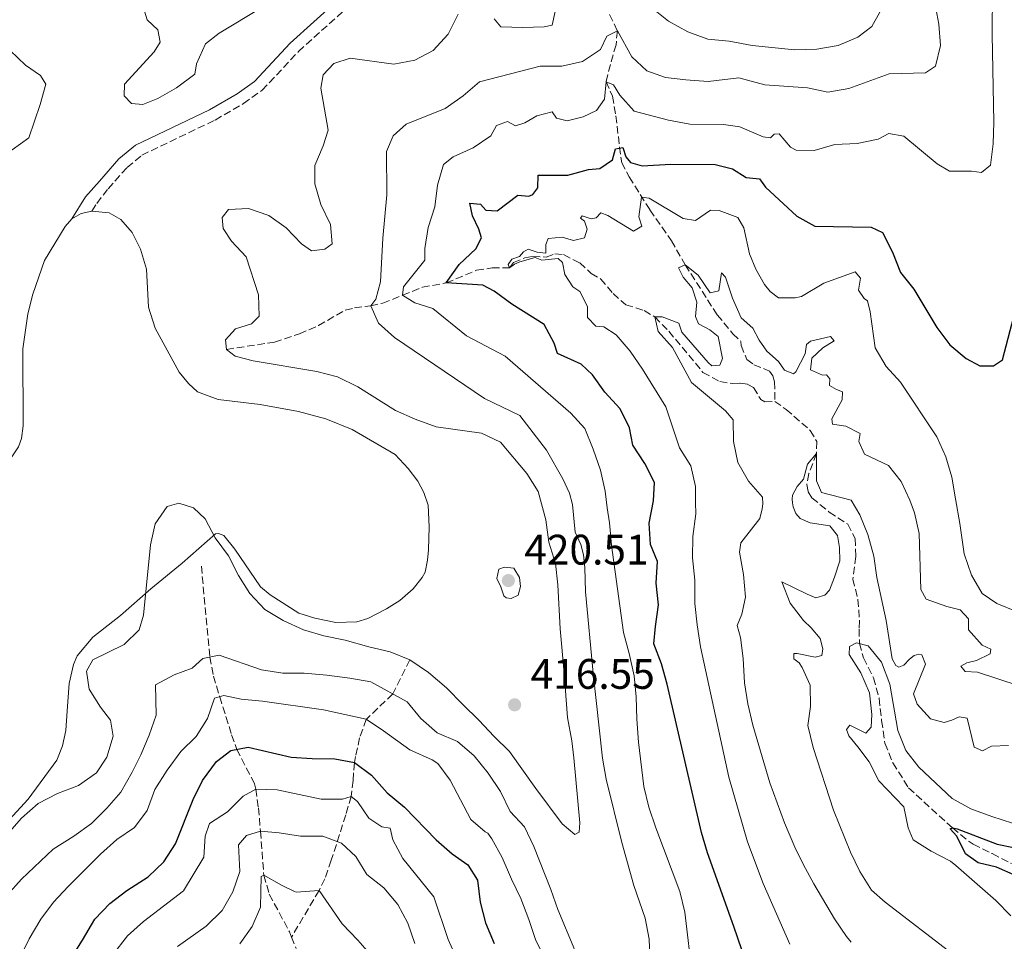
# Model space of a CAD drawing. Units: metres. Extents: x 632767 to 636260, y 4653344 to 4655722.
# Drawn here: x 634083 to 634314, y 4655022 to 4655238 of the extents above; entities that cross this region are included whole.
import ezdxf

# ---------------------------------------------------------------- set-up
doc = ezdxf.new("R2010")
doc.units = ezdxf.units.M
doc.header["$MEASUREMENT"] = 0
doc.linetypes.add('DGN Style 3', pattern=[2.435890702152634, 1.739921930109024, -0.6959687720436097])
for name, color, linetype, lineweight in [('Barranco lineal', 142, 'DGN Style 3', 13), ('Camino', 7, 'DGN Style 3', 0), ('Cota de punto acotado terreno', 7, 'Continuous', 0), ('Curva de nivel directora', 30, 'Continuous', 30), ('Curva de nivel intermedia', 30, 'Continuous', 0), ('Línea de cambio de uso (parcela vista)', 92, 'Continuous', 0), ('Margen derecho', 7, 'Continuous', 0), ('Punto acotado terreno (símbolo)', 7, 'Continuous', 0)]:
    doc.layers.add(name, color=color, linetype=linetype, lineweight=lineweight)
doc.styles.add('Style-Arial', font='arial.ttf')

# ---------------------------------------------------------------- blocks, each defined once
blk = doc.blocks.new('5PATER')
at = {"layer": 'Punto acotado terreno (símbolo)', "linetype": 'Continuous', "lineweight": 0}
h = blk.add_hatch(color=51, dxfattribs=at)
edge = h.paths.add_edge_path()
edge.add_ellipse((0, 0), major_axis=(-0.1095731443231308, -0.1110710700762829), ratio=0.9994222409660317, start_angle=0, end_angle=360)

msp = doc.modelspace()

# ---------------------------------------------------------------- linework, layer by layer
at = {"layer": 'Barranco lineal', "color": 142, "linetype": 'DGN Style 3', "lineweight": 13}
for points in [[(634221.3200000003, 4655239.220000001, 411.0200000000041), (634223.1399999997, 4655235.350000001, 410), (634222.8099999997, 4655232.119999999, 408.8600000000006), (634221.4900000002, 4655227.51, 406.5399999999936), (634220.4699999997, 4655223.41, 405), (634221.9800000006, 4655220.039999999, 404.1300000000047), (634222.75, 4655215.439999999, 402.2599999999948), (634224.1399999997, 4655204.430000001, 398.7899999999936), (634225.9199999999, 4655201.09, 397.5399999999936), (634230.7699999996, 4655193.359999999, 393.5500000000029), (634235.8399999999, 4655186.130000001, 391.1900000000023), (634239.0599999997, 4655180.460000001, 390), (634246.5800000001, 4655168.730000001, 388.820000000007), (634250.25, 4655164.310000001, 388.1600000000035), (634252.1299999999, 4655162.5, 387.9900000000052), (634252.1600000003, 4655161.539999999, 387.9199999999983), (634253.54, 4655158.289999999, 387.6100000000006), (634255.1799999997, 4655157.050000001, 387.5800000000018), (634258.8600000005, 4655155.550000001, 387.1999999999971), (634259.6399999997, 4655154.430000001, 387.0200000000041), (634260.04, 4655153.050000001, 386.8800000000047), (634260.0499999998, 4655148.439999999, 386.0899999999965)], [(634131.4299999997, 4655160.65, 415), (634142.6799999997, 4655162.350000001, 413.5099999999948), (634148.5099999999, 4655164.289999999, 412.679999999993), (634153.0199999996, 4655166.210000001, 412.2299999999959), (634159.2400000002, 4655169.880000001, 411.9499999999971), (634161.4299999997, 4655170.369999999, 411.7100000000065), (634165.2400000002, 4655170.859999999, 410), (634168.0700000003, 4655171.480000001, 408.2700000000041), (634172.7300000006, 4655173.34, 405), (634177.3700000001, 4655175.230000001, 402.7100000000065), (634182.9900000002, 4655176.220000001, 400), (634190.0999999996, 4655179.199999999, 397.9199999999983), (634193.7300000006, 4655179.74, 396.1600000000035), (634197.8099999997, 4655179.800000001, 395), (634198.7599999999, 4655181, 394.7200000000012), (634201.4400000004, 4655182.15, 394.4799999999959), (634203.2599999999, 4655182.42, 394.3800000000047), (634206.4000000004, 4655182.300000001, 393.8899999999995), (634208.4199999999, 4655183.050000001, 393.679999999993), (634210.5, 4655182.880000001, 393.5500000000029), (634214.29, 4655180.92, 392.6499999999942), (634216.9600000001, 4655178.470000001, 392.0200000000041), (634219.2000000002, 4655177.189999999, 391.75), (634222.1299999999, 4655173.74, 391.2299999999959), (634225.1100000005, 4655171.109999999, 390.8099999999977), (634229.4299999997, 4655169.76, 390.5299999999988), (634231.9100000003, 4655168.25, 390), (634235.2199999997, 4655164.890000001, 389.6900000000023), (634243.2199999997, 4655155.230000001, 388.8600000000006), (634247.1699999999, 4655153.109999999, 388.3399999999965), (634250.1399999997, 4655152.630000001, 387.7100000000065), (634251.9299999997, 4655152.720000001, 387.4700000000012), (634253.75, 4655152.439999999, 387.3699999999953), (634255.0800000001, 4655151.67, 387.1300000000047), (634256.7999999998, 4655148.859999999, 386.429999999993), (634257.7300000006, 4655148.350000001, 386.0899999999965), (634260.0499999998, 4655148.439999999, 386.0899999999965)], [(634260.0499999998, 4655148.439999999, 386.0899999999965), (634262.7400000002, 4655146.57, 386.0200000000041), (634268.4000000004, 4655141.640000001, 385.5299999999988), (634269.9100000003, 4655139.07, 385.3600000000006), (634269.8600000005, 4655136.180000001, 385), (634268.0499999998, 4655131.51, 384.8300000000018), (634267.5899999999, 4655128.980000001, 384.6199999999953), (634267.9299999997, 4655127.25, 384.5500000000029), (634268.79, 4655125.789999999, 383.6999999999971), (634272.8499999996, 4655122.480000001, 383.0599999999977), (634277.2400000002, 4655119.619999999, 382.5500000000029), (634278.9100000003, 4655116.310000001, 382.4199999999983), (634279.1200000001, 4655112.039999999, 382.4199999999983), (634278.4000000004, 4655106.76, 382.4199999999983), (634279.5599999997, 4655101.980000001, 382.0399999999936), (634279.9699999997, 4655097, 381.9199999999983), (634279.8899999997, 4655095.029999999, 381.7899999999936), (634279.9199999999, 4655091.66, 380), (634280.8799999999, 4655088.26, 378.4600000000065), (634283.2199999997, 4655083.609999999, 377.6999999999971), (634284.5599999997, 4655078.789999999, 377.570000000007), (634285.1299999999, 4655073.560000001, 377.570000000007), (634285.9199999999, 4655068.27, 377.570000000007), (634287.7699999996, 4655063.630000001, 377.4499999999971), (634291.4699999997, 4655057.789999999, 376.5500000000029), (634298.6399999997, 4655051.189999999, 375.3699999999953), (634301.79, 4655048.390000001, 375), (634305.6600000003, 4655045.180000001, 374.8399999999965), (634306.5999999996, 4655044.57, 374.7400000000052), (634311.0800000001, 4655042.34, 373.0800000000018), (634315.5999999996, 4655040.029999999, 372.1900000000023)], [(634125.5099999999, 4655109.779999999, 414.1399999999995), (634127.5099999999, 4655088.470000001, 410), (634128.3499999996, 4655084.01, 407.9900000000052), (634129.8099999997, 4655079.140000001, 405), (634132.6200000001, 4655070.230000001, 401.5200000000041), (634133.8200000003, 4655066.800000001, 400), (634137.9900000002, 4655058.76, 395.6600000000035), (634138.3200000003, 4655057.49, 395), (634138.9100000003, 4655053.08, 392.75), (634139.3799999999, 4655047.65, 390), (634140.1600000003, 4655037.26, 385), (634141.4400000004, 4655032.83, 383.3699999999953), (634146.1699999999, 4655024.039999999, 381.1399999999995), (634146.6799999997, 4655022.77, 380.7700000000041)], [(634174.4100000003, 4655087.800000001, 415), (634170.4100000003, 4655079.83, 410), (634164.2199999997, 4655073.850000001, 405), (634162.6500000004, 4655069.529999999, 402.8000000000029), (634161.6699999999, 4655065.119999999, 400.75), (634161.4299999997, 4655063.699999999, 400), (634161.1200000001, 4655059.52, 397.2899999999936), (634160.6299999999, 4655055.789999999, 395), (634159.4100000003, 4655051.439999999, 392.8699999999953), (634156, 4655040.779999999, 388.0200000000041), (634154.4699999997, 4655036.41, 386.1000000000058), (634153.1200000001, 4655033.699999999, 385), (634146.6799999997, 4655022.77, 380.7700000000041)], [(634146.6799999997, 4655022.77, 380.7700000000041), (634147.7599999999, 4655020.07, 380)]]:
    msp.add_polyline3d(points, dxfattribs=at)
at = {"layer": 'Camino', "color": 7, "linetype": 'DGN Style 3', "lineweight": 0}
msp.add_polyline3d([(634099.7899999986, 4655193.070000002, 417.6000000000058), (634100.9699999989, 4655194.88, 417.320000000007), (634103.6199999999, 4655198.32, 416.5399999999937), (634108.1000000013, 4655203.330000004, 416.5200000000042), (634111.539999999, 4655206.199999999, 416.6300000000047), (634128.7299999997, 4655214.449999999, 416.5899999999966), (634135.3799999994, 4655218.31, 416.5899999999966), (634139.7800000005, 4655221.440000003, 416.5899999999966), (634148.300000001, 4655230.52, 416.4900000000052), (634159.2100000009, 4655240.370000003, 416.5899999999966), (634164.1299999983, 4655244.140000002, 416.7700000000041), (634172.4400000009, 4655249.510000003, 417.0800000000019), (634188.4299999992, 4655261.280000003, 417.3600000000007), (634201.0399999978, 4655269.36, 417.6300000000047), (634205.1900000009, 4655272.49, 417.6799999999931), (634215.9600000001, 4655280.230000001, 417.9799999999959), (634220.1799999999, 4655282.620000003, 418.020000000004)], dxfattribs=at)
at = {"layer": 'Curva de nivel directora', "color": 30, "linetype": 'Continuous', "lineweight": 30, "flags": 128}
for points, elevation in [([(634214.61, 4655157.210000001), (634209.0499999988, 4655159.66), (634208.329999999, 4655162.09), (634205.989999999, 4655166.510000001), (634198.3400000001, 4655171.220000001), (634194.2499999997, 4655174.340000001), (634191.5499999997, 4655175.7), (634182.989999999, 4655176.220000001), (634186.0399999998, 4655180.57), (634189.9299999991, 4655184.210000002), (634191.23, 4655186.850000001), (634190.650000001, 4655188.82), (634189.1199999999, 4655191.940000001), (634188.5099999997, 4655194.949999999), (634190.9900000007, 4655194.710000004), (634192.2999999983, 4655193.34), (634194.9400000003, 4655193.130000002), (634199.8099999985, 4655196.789999999), (634202.3299999998, 4655196.600000001), (634203.3099999988, 4655197.020000001), (634204.4399999998, 4655198.550000003), (634204.5400000004, 4655201.550000002), (634211.5399999988, 4655201.490000002), (634216.369999999, 4655202.880000002), (634218.9999999999, 4655203.11), (634221.9500000002, 4655205.11), (634222.6699999999, 4655207.720000001), (634224.4400000002, 4655207.990000002), (634225.1100000008, 4655205.820000002), (634226.1799999992, 4655204.480000001), (634228.9500000008, 4655203.680000001), (634235.6999999988, 4655204.12), (634246.079999999, 4655204.010000001), (634250.1600000004, 4655203), (634253.3300000001, 4655200.970000001), (634256.5199999996, 4655200.62), (634257.9199999988, 4655198.74), (634265.23, 4655191.86), (634269.4900000002, 4655189.550000002), (634282.7099999991, 4655189.280000002), (634285.3199999998, 4655188.04), (634287.6899999991, 4655183.42), (634289.5399999998, 4655178.65), (634292.6699999992, 4655174.75), (634298.0599999982, 4655165.770000001), (634301.1600000006, 4655161.730000001), (634304.9499999993, 4655158.470000001), (634308.1799999991, 4655156.800000002), (634311.42, 4655156.820000002), (634313.53, 4655158.210000002), (634316.1299999995, 4655168.350000001)], 400), ([(634257.0899999995, 4655005.890000001), (634250.4499999988, 4655025.279999999), (634244.3199999998, 4655042.500000001), (634242.8699999994, 4655047.289999999), (634234.8399999982, 4655082.119999999), (634233.5199999996, 4655086.9), (634231.7200000002, 4655091.580000001), (634232.089999999, 4655095.670000002), (634232.8199999998, 4655100.710000002), (634232.239999999, 4655105.820000002), (634232.5099999993, 4655110.850000001), (634230.9400000002, 4655114.850000001), (634230.5899999992, 4655119.840000001), (634231.6100000007, 4655125.12), (634231.8699999999, 4655129.380000004), (634229.6100000001, 4655133.84), (634226.729999999, 4655138.140000002), (634226.0099999993, 4655142.210000004), (634223.7499999995, 4655146.670000002), (634220.209999999, 4655150.580000001), (634217.2799999987, 4655154.650000001), (634214.61, 4655157.210000001)], 400), ([(634094.9299999994, 4655017.810000001), (634097.6399999984, 4655022.010000001), (634100.5099999984, 4655026.970000001), (634104.0399999999, 4655030.630000002), (634107.9899999995, 4655033.689999999), (634113.0099999999, 4655036.939999999), (634116.7400000002, 4655040.4), (634119.4400000003, 4655044.610000002), (634123.5699999987, 4655055.050000002), (634125.7599999993, 4655059.54), (634129.0999999986, 4655063.99), (634132.4400000002, 4655066.510000002), (634136.459999999, 4655067.36), (634146.5599999998, 4655064.960000004), (634151.5499999986, 4655064.640000001), (634156.8300000004, 4655064.570000002), (634161.4299999982, 4655063.699999999), (634165.4699999995, 4655060.750000001), (634169.0799999993, 4655056.650000002), (634173.1999999987, 4655053.230000002), (634180.6199999994, 4655045.59), (634184.3700000001, 4655042.289999999), (634188.0599999982, 4655039.7), (634190.3400000003, 4655036.100000001), (634190.9399999992, 4655030.99), (634192.209999999, 4655026.140000002), (634194.2299999995, 4655021.289999999)], 400), ([(634316.6799999995, 4655037.17), (634312.1199999996, 4655039.210000001), (634307.7999999991, 4655040.200000001), (634304.8499999986, 4655042.300000002), (634302.7699999999, 4655046.430000001), (634301.2000000008, 4655048.200000001), (634301.7899999986, 4655048.390000001), (634302.8300000002, 4655048.130000002), (634312.2499999994, 4655044.58), (634316.0599999981, 4655043.779999999)], 375)]:
    msp.add_lwpolyline(points, dxfattribs=dict(at, elevation=elevation))
at = {"layer": 'Curva de nivel intermedia', "color": 30, "linetype": 'Continuous', "lineweight": 0, "flags": 128}
for points, elevation in [([(634027.6000000013, 4655246.15), (634033.4500000007, 4655237.699999999), (634040.4700000014, 4655229.81), (634043.86, 4655228.640000001), (634050.5400000009, 4655232.619999999), (634053.7500000006, 4655232.59), (634056.0400000017, 4655230.859999999), (634058.5300000017, 4655226.77), (634062.1300000004, 4655223.060000001), (634066.1900000017, 4655220.12), (634069.2800000006, 4655216.179999999), (634074.9000000021, 4655207.529999999), (634077.8300000002, 4655206.670000001), (634081.1300000015, 4655207.46), (634085.0000000007, 4655210.300000001), (634087.6900000018, 4655218.060000001), (634088.9800000016, 4655222.890000002), (634087.740000001, 4655224.890000001), (634084.2100000017, 4655227.289999999), (634080.6199999996, 4655230.769999998), (634077.3899999999, 4655234.99), (634077.4500000002, 4655237.739999999), (634079.2400000006, 4655240.949999999)], 415), ([(634311.1500000019, 4655244.729999999), (634311.0500000013, 4655234.539999999), (634311.4900000016, 4655213.959999999), (634311.2800000014, 4655208.880000001), (634310.6800000002, 4655203.880000001), (634308.5900000003, 4655202.130000001), (634306.2200000011, 4655202.459999999), (634301.030000001, 4655202.490000002), (634298.1800000012, 4655204.199999998), (634290.32, 4655210.640000001), (634286.8100000008, 4655211.26), (634284.3099999997, 4655209.980000001), (634279.41, 4655208.98), (634274.1999999998, 4655208.710000001), (634269.2800000003, 4655207.300000001), (634265.0900000016, 4655207.359999999), (634263.7600000015, 4655208.079999999), (634261.0900000005, 4655211.179999999), (634259.8900000001, 4655211.149999999), (634259.0300000019, 4655210.24), (634257.3300000009, 4655210.509999999), (634251.8700000005, 4655212.84), (634248.0400000014, 4655213.369999999), (634240.1, 4655213.499999999), (634235.1600000003, 4655214.440000001), (634227.1100000013, 4655216.57), (634223.7100000017, 4655220.249999999), (634222.2200000007, 4655222.699999999), (634220.4700000006, 4655223.41), (634220.1200000019, 4655219.330000001), (634218.2000000018, 4655216.689999999), (634215.0999999995, 4655215.17), (634211.36, 4655214.279999999), (634208.880000001, 4655214.890000001), (634207.8600000018, 4655216.38), (634204.2200000008, 4655215.460000002), (634201.3900000011, 4655213.81)], 405.0000000000001), ([(634111.4500000018, 4655242.239999999), (634112.7900000007, 4655237.970000001), (634115.3200000009, 4655235.58), (634115.8200000017, 4655232.750000001), (634114.4700000016, 4655230.439999999), (634107.4400000018, 4655222.890000002), (634107.3800000015, 4655220.150000001), (634109.1100000015, 4655218.350000001), (634111.7900000016, 4655218.099999999), (634115.3099999997, 4655219.500000001), (634119.6500000004, 4655221.98), (634123.9599999998, 4655225.210000002), (634124.4000000001, 4655227.67), (634126.5000000013, 4655232.33), (634129.6600000019, 4655234.800000001), (634139.7000000001, 4655240.849999999)], 415), ([(634297.6600000003, 4655241.92), (634298.5499999998, 4655236.96), (634298.9600000011, 4655231.899999999), (634297.7600000009, 4655227.050000001)], 410.0000000000001), ([(634208.5599999992, 4655239.939999999), (634207.8100000005, 4655236.680000001), (634205.9700000009, 4655236.3), (634200.9700000008, 4655236.140000001), (634195.820000001, 4655236.32), (634194.2000000004, 4655238.199999998)], 415), ([(634284.7099999996, 4655239.76), (634282.8800000013, 4655236.409999999), (634279.5799999998, 4655233.92), (634274.9800000021, 4655231.959999999), (634269.9599999997, 4655231.09), (634264.7899999997, 4655230.940000001), (634254.7300000014, 4655231.899999999), (634249.3899999993, 4655232.939999999), (634244.3500000011, 4655233.439999999), (634239.6700000007, 4655235.180000001), (634235.130000001, 4655237.65), (634231.2100000005, 4655240.76)], 415), ([(634185.8000000007, 4655239.250000001), (634183.4200000003, 4655234.609999998), (634179.9100000008, 4655230.75)], 415), ([(634297.7600000009, 4655227.050000001), (634295.4500000018, 4655225.5), (634286.8900000012, 4655225.31), (634277.4699999999, 4655221.84), (634272.5400000013, 4655221), (634267.7200000001, 4655222.029999998), (634257.7100000009, 4655222.730000001), (634251.6600000003, 4655224.34), (634244.4100000015, 4655223.52), (634239.2300000006, 4655223.850000001), (634234.4400000004, 4655224.409999999), (634230.0500000005, 4655226.019999999), (634226.500000001, 4655229.239999999), (634223.1399999993, 4655235.350000001), (634220.6800000007, 4655234.149999999), (634219.1600000008, 4655230.96), (634214.980000001, 4655228.220000001), (634210.0800000014, 4655227.100000001), (634205.0099999999, 4655227.09), (634190.7600000005, 4655223.390000001), (634186.9500000017, 4655220.16), (634182.7000000004, 4655217.16), (634173.600000001, 4655213.479999999), (634170.5299999999, 4655210.77), (634168.9200000005, 4655207.09), (634169.03, 4655196.9), (634168.0600000002, 4655186.71), (634167.5300000003, 4655176.509999999), (634166.4700000008, 4655172.41), (634165.2400000015, 4655170.859999998), (634167.0600000009, 4655166.830000001), (634170.8099999992, 4655163.399999999), (634191.9200000005, 4655149.140000001), (634200.2700000012, 4655145.149999999), (634206.4800000006, 4655137), (634210.3300000017, 4655130.240000002), (634211.8700000017, 4655126.92), (634212.5800000003, 4655124.279999999), (634213.2300000008, 4655117.739999999), (634214.5300000017, 4655114.850000001), (634215.1799999998, 4655112.429999999), (634215.5100000007, 4655109.489999999), (634215.6900000017, 4655103.79), (634217.4300000007, 4655084.679999999), (634219.6300000001, 4655064.71), (634220.5399999998, 4655059.800000002), (634224.1800000009, 4655044.98), (634226.9800000016, 4655034.850000001), (634229.6600000015, 4655027.179999999), (634230.6200000005, 4655022.279999999), (634231.0000000005, 4655012.789999999)], 410.0000000000001), ([(634179.9100000008, 4655230.75), (634175.5900000003, 4655228.499999999), (634170.6700000007, 4655227.59), (634160.4100000013, 4655228.970000001), (634156.5600000002, 4655227.699999999), (634154.060000001, 4655225.06), (634153.5400000003, 4655221.930000001), (634155.2700000004, 4655212.06), (634154.1200000015, 4655208.419999998), (634152.1400000011, 4655203.81), (634152.1299999999, 4655199.489999999), (634153.5800000007, 4655194.599999999), (634155.8300000012, 4655189.949999999), (634156.1700000011, 4655185.380000001), (634154.5100000004, 4655184.12), (634151.3400000008, 4655183.8), (634148.9699999993, 4655185.369999999), (634145.4100000008, 4655189.149999999), (634141.3400000007, 4655192.05), (634136.5799999997, 4655193.7), (634131.8400000011, 4655193.439999999), (634130.4300000007, 4655191.569999999), (634130.5899999995, 4655189.029999998), (634132.570000002, 4655186), (634135.9900000019, 4655182.32), (634138.910000001, 4655173.469999999), (634139.0899999999, 4655168.470000002), (634137.2500000002, 4655166.640000001), (634133.550000001, 4655165.460000001), (634131.2100000008, 4655162.880000001), (634131.4299999998, 4655160.65), (634133.4300000004, 4655159.079999999), (634137.6400000014, 4655157.98), (634152.5999999993, 4655155.42), (634157.4600000008, 4655154.220000001), (634162.1900000004, 4655151.869999998), (634171.0799999997, 4655146.289999999), (634175.6700000007, 4655144.3), (634180.6200000017, 4655142.499999999), (634191.2099999997, 4655141.019999999), (634195.7300000016, 4655138.849999999), (634201.8499999992, 4655131.52), (634204.5400000004, 4655127.289999999), (634206.350000001, 4655120.679999999), (634207.0400000016, 4655115.380000002), (634208.6300000009, 4655110.41), (634209.1600000005, 4655105.439999999), (634209.6900000002, 4655095.059999999), (634210.6700000014, 4655084.67), (634211.3900000012, 4655074.279999998), (634212.4500000007, 4655068.840000001), (634212.8799999999, 4655064.810000001), (634214.3500000006, 4655049.54), (634214.1900000019, 4655047.4), (634213.1400000014, 4655046.849999999), (634210.1999999998, 4655049.359999998), (634203.9900000005, 4655057.59), (634197.7800000012, 4655066.279999998), (634194.2300000017, 4655069.789999999), (634190.650000001, 4655073.680000001), (634186.8300000011, 4655077.31), (634183.0100000012, 4655081.239999999), (634178.8, 4655084.88), (634174.4100000003, 4655087.800000002), (634169.79, 4655089.699999999), (634164.8000000011, 4655090.859999999), (634159.2199999999, 4655092.41), (634154.24, 4655093.409999999), (634149.4600000011, 4655094.88), (634144.7200000002, 4655097.050000001), (634140.4300000009, 4655099.63), (634136.8700000005, 4655103.340000001), (634134.2100000004, 4655107.569999999), (634131.8500000001, 4655112.21), (634128.760000001, 4655116.470000001), (634126.3800000006, 4655120.869999998), (634123.7000000007, 4655123.499999999), (634120.2200000006, 4655124.539999999), (634117.450000001, 4655123.819999999), (634114.6500000004, 4655119.680000001), (634113.5799999997, 4655114.8), (634111.91, 4655098.329999999), (634110.8799999997, 4655094.849999999), (634107.4100000006, 4655091.409999999), (634100.0099999999, 4655087.83), (634098.5500000003, 4655085.189999999), (634099.1500000015, 4655080.96), (634101.8800000009, 4655076.689999999), (634104.2000000009, 4655073.640000001), (634104.8400000001, 4655069.869999998), (634103.3, 4655064.970000002), (634100.9199999997, 4655061.27), (634096.6600000015, 4655058.33), (634091.7599999999, 4655056.429999999), (634087.2000000001, 4655054.109999998), (634083.320000002, 4655050.63), (634079.9400000002, 4655046.849999999)], 415), ([(634201.3900000011, 4655213.81), (634199.2200000007, 4655213.079999999), (634197.3400000009, 4655214.140000001), (634194.7500000002, 4655213.13), (634193.4400000004, 4655210.779999998), (634189.2600000007, 4655207.890000001), (634184.6200000005, 4655205.84), (634182.3000000003, 4655204), (634180.9300000002, 4655199.189999999), (634180.2700000008, 4655194.08), (634178.770000001, 4655189.24), (634177.9300000005, 4655184.31), (634177.9599999996, 4655181.59), (634172.9400000017, 4655175.329999999), (634172.7300000016, 4655173.34), (634175.6100000005, 4655171.550000002), (634179.8500000006, 4655170.230000001), (634187.7300000018, 4655163.84), (634196.8200000002, 4655159.019999999), (634212.1900000013, 4655145.689999999), (634215.5000000016, 4655142.08), (634217.4300000007, 4655137.259999999), (634219.1600000008, 4655132.279999999), (634220.2699999993, 4655127.399999999), (634220.7499999999, 4655123.439999999), (634221.2599999995, 4655119.970000001), (634221.7800000003, 4655114.730000001), (634224.5600000009, 4655094.239999998), (634225.9300000012, 4655089.259999999), (634227.0399999997, 4655084.09), (634227.5400000004, 4655079.119999997), (634227.7200000014, 4655073.92), (634228.1200000015, 4655068.500000001), (634229.350000001, 4655058.099999998), (634230.5500000013, 4655053.25), (634232.1900000018, 4655048.390000001), (634237.8200000002, 4655033.48), (634238.98, 4655028.609999999), (634240.7999999995, 4655013.249999999)], 405.0000000000001), ([(634263.5700000015, 4655021.099999999), (634257.3200000019, 4655035.34), (634253.6800000009, 4655045.09), (634249.2599999997, 4655060.279999999), (634242.600000001, 4655090.84), (634241.8299999998, 4655096.020000001), (634241.3300000015, 4655100.989999999), (634241.3200000003, 4655106.49), (634240.7999999995, 4655111.729999999), (634240.850000001, 4655116.73), (634241.5400000016, 4655122.050000001), (634241.4800000011, 4655124.749999999), (634241.4500000001, 4655128.470000001), (634240.3600000015, 4655133.350000001), (634237.6800000013, 4655137.55), (634234.4900000019, 4655147.179999999), (634229.0600000003, 4655156.01), (634226.13, 4655160.25), (634222.88, 4655164.039999999), (634219.9299999997, 4655165.960000001), (634218.0900000001, 4655166.08), (634216.1600000011, 4655168.140000001), (634216.1100000021, 4655170.669999998), (634214.3500000006, 4655174.23), (634212.6699999997, 4655175.310000001), (634210.8000000011, 4655178.189999999), (634210.2200000001, 4655181.02), (634209.2200000009, 4655181.930000001), (634205.3800000009, 4655181.539999999), (634203.880000001, 4655182.180000001), (634200.250000001, 4655181.149999999), (634199.0300000008, 4655180.619999999), (634197.8100000003, 4655179.8), (634197.5399999998, 4655180.529999998), (634198.4000000004, 4655181.789999999), (634200.2000000018, 4655182.439999999), (634201.1299999995, 4655183.55), (634202.1900000012, 4655184.189999999), (634204.3400000016, 4655183.449999999), (634206.3799999999, 4655183.21), (634206.350000001, 4655185.220000001), (634206.9000000008, 4655186.640000002), (634210.1399999995, 4655186.980000001), (634212.8200000017, 4655186.189999999), (634215.3899999999, 4655186.84), (634216.0300000014, 4655188.859999998), (634215.4000000011, 4655190.759999998), (634214.4700000013, 4655191.42), (634214.8700000015, 4655191.960000001), (634216.9500000001, 4655191.3), (634218.1900000006, 4655191.5), (634219.2300000022, 4655192.699999998), (634220.8700000006, 4655192.039999999), (634226.91, 4655188.349999999), (634228.8500000002, 4655189.569999999), (634228.1600000019, 4655191.720000001), (634228.7899999998, 4655196.330000001), (634230.5900000016, 4655196.109999999), (634238.5500000009, 4655191.319999999), (634241.4800000011, 4655190.890000001), (634244.9500000002, 4655193.269999999), (634247.010000001, 4655193.199999999), (634251.3800000009, 4655191.55), (634252.8300000015, 4655189.140000001), (634254.1500000004, 4655183.050000002)], 395.0000000000001), ([(634254.1500000004, 4655183.050000002), (634255.6200000009, 4655179.439999999), (634257.6200000015, 4655175.900000001), (634258.9600000003, 4655174.24), (634260.9299999995, 4655172.759999999), (634264.8400000011, 4655172.74), (634266.3400000009, 4655173.029999999), (634271.5600000002, 4655176.189999999), (634278.9200000005, 4655178.840000001), (634280.1800000012, 4655177.329999999), (634279.7100000017, 4655174.56), (634281.0799999997, 4655172.56), (634281.7900000005, 4655172.01), (634282.4800000011, 4655169.48), (634283.6600000013, 4655160.970000001), (634286.1800000004, 4655156.649999999), (634289.550000001, 4655152.92), (634298.0899999995, 4655140.119999998), (634300.1700000004, 4655135.42), (634301.600000001, 4655130.63), (634302.4600000014, 4655125.59), (634303.5000000009, 4655119.829999999), (634304.5400000003, 4655112.699999999), (634306.2300000022, 4655107.649999999), (634308.7600000001, 4655103.350000001), (634312.1799999999, 4655101.029999999), (634316.8200000003, 4655099.179999999)], 395.0000000000001), ([(634231.9100000003, 4655168.25), (634233.6200000001, 4655168.319999999), (634237.5700000019, 4655166.779999999), (634238.2400000002, 4655164.699999998), (634244.4100000015, 4655157.56), (634245.3000000011, 4655156.759999999), (634247.200000001, 4655156.92), (634247.8200000002, 4655158.539999999), (634246.7899999998, 4655163.699999999), (634244.7900000016, 4655165.25), (634242.1500000019, 4655166.660000001), (634241.4800000011, 4655168.359999999), (634241.8099999998, 4655171.75), (634240.6900000023, 4655175.119999999), (634238.5800000001, 4655177.619999997), (634237.4700000013, 4655179.739999999), (634239.0600000005, 4655180.460000001), (634242.0800000003, 4655178.02), (634244.9099999999, 4655173.95), (634246.9400000018, 4655174.42), (634247.5800000011, 4655178.57), (634248.530000001, 4655177.619999997), (634250.1400000004, 4655172.680000001), (634252.1600000008, 4655168.08), (634254.9400000015, 4655165.619999999), (634256.41, 4655162.81), (634258.2300000016, 4655160.25), (634260.9200000007, 4655157.77), (634262.320000002, 4655155.76), (634264.4500000001, 4655154.880000002), (634265.04, 4655155.390000001), (634267.2100000004, 4655159.630000001), (634267.5099999999, 4655161.819999999), (634268.4400000019, 4655162.57), (634273.1600000004, 4655163.63), (634274.0000000009, 4655162.630000001), (634271.3700000001, 4655160.99), (634268.7999999997, 4655158.569999999), (634268.4300000007, 4655155.84), (634271.2300000016, 4655154.630000001), (634272.1800000014, 4655154.699999998), (634273.0000000017, 4655153.769999999), (634272.9200000013, 4655152.189999998), (634274.5400000019, 4655151.220000001), (634275.9600000011, 4655150.720000001), (634275.8700000017, 4655148.829999999), (634273.4199999997, 4655144.329999999), (634273.5800000007, 4655143.09), (634276.7100000001, 4655142.609999998), (634280.1200000008, 4655140.930000001), (634279.79, 4655139.029999999), (634281.130000001, 4655136.079999999), (634286.7700000005, 4655133.390000001), (634289.7200000009, 4655129.630000001), (634291.7900000007, 4655125.279999998), (634292.8700000002, 4655122.310000001), (634293.9400000009, 4655117.429999999), (634294.3800000013, 4655104.34), (634295.6200000017, 4655102.039999999), (634300.4600000009, 4655100.329999999), (634303.6000000014, 4655099.539999999), (634305.5000000013, 4655097.449999998), (634305.4900000001, 4655094.889999999), (634308.7600000001, 4655091.289999999), (634310.7899999997, 4655090.300000001), (634310.5900000008, 4655089.189999999), (634307.380000001, 4655087.689999999), (634305.1500000004, 4655087.100000001), (634303.7100000009, 4655086.319999999), (634304.7600000014, 4655085.079999999), (634307.6400000004, 4655084.939999999), (634317.3800000013, 4655081.720000001)], 390), ([(634277.9700000006, 4655021.539999999), (634276.8700000008, 4655022.92), (634274.0700000002, 4655027.060000001), (634269.2100000009, 4655035.3), (634266.8100000003, 4655039.689999999), (634264.7600000006, 4655043.88), (634262.3300000011, 4655049.54), (634258.9200000003, 4655058.939999999), (634254.9300000003, 4655072.48), (634253.7400000012, 4655077.509999999), (634252.9299999998, 4655082.449999998), (634252.6500000004, 4655088.09), (634252.0300000013, 4655093.05), (634251.2500000012, 4655095.869999998), (634252.370000001, 4655098.49), (634253.2200000006, 4655102.539999999), (634252.7100000008, 4655107.849999999), (634251.800000001, 4655113.079999999), (634252.0700000015, 4655115.24), (634256.5300000008, 4655121.000000001), (634257.1200000008, 4655123.220000001), (634257.2500000005, 4655124.4), (634257.2000000012, 4655125.949999999), (634253.890000001, 4655129.7), (634251.400000001, 4655134.09), (634250.3700000006, 4655139.029999999), (634250.29, 4655144.119999999), (634248.5100000009, 4655146.249999999), (634240.5, 4655152.850000001), (634236.0300000019, 4655161.06), (634232.6700000003, 4655164.819999999), (634231.9100000003, 4655168.25)], 390), ([(634264.1399999993, 4655125.520000001), (634264.2100000008, 4655126.470000001), (634265.3600000018, 4655128.509999999), (634266.8400000016, 4655130.17), (634267.7800000004, 4655133.699999998), (634269.8600000013, 4655136.189999999), (634269.8500000001, 4655129.779999998), (634271.0300000003, 4655127.099999998), (634277.9800000017, 4655125.24), (634280.0100000014, 4655121.83), (634281.8700000009, 4655117.199999998), (634283.3200000017, 4655112.109999999), (634284.0500000003, 4655107.130000001), (634286.2100000017, 4655097.029999998), (634287.610000001, 4655088.05), (634288.4600000002, 4655086.480000001), (634289.1799999999, 4655086.08), (634290.3600000001, 4655086.599999999), (634291.6699999999, 4655087.980000001), (634292.7800000008, 4655088.829999999), (634293.9000000008, 4655089.149999999), (634294.5500000011, 4655088.949999998), (634295.4600000009, 4655086.789999999), (634292.64, 4655079.859999999), (634293.4900000016, 4655077.439999999), (634296.6200000009, 4655073.960000001), (634299.8300000007, 4655073.109999999), (634301.600000001, 4655073.630000001), (634303.2999999997, 4655074.41), (634305.2000000018, 4655074.149999999), (634306.8899999993, 4655067.339999998), (634308.8499999996, 4655066.480000001), (634310.9500000007, 4655067.59), (634314.9400000004, 4655067.720000001)], 385), ([(634301.8300000011, 4655018.800000002), (634285.9400000012, 4655030.960000001), (634282.7500000016, 4655033.789999999), (634280.0100000014, 4655038.189999999), (634277.860000001, 4655042.7), (634273.8500000011, 4655052.56), (634269.0600000012, 4655067.249999999), (634267.8200000006, 4655072.37), (634268.4800000022, 4655076.890000001), (634268.3700000005, 4655081.880000001), (634266.530000001, 4655085.990000002), (634265.8100000012, 4655087.100000001), (634264.5700000006, 4655088.079999999), (634264.5700000006, 4655089.33), (634265.3600000018, 4655089.33), (634269.5500000007, 4655088.470000001), (634271.1199999999, 4655088.859999998), (634271.3800000013, 4655090.369999999), (634270.7300000008, 4655092.849999999), (634268.5800000007, 4655095.339999998), (634266.8100000003, 4655097.050000001), (634263.6800000012, 4655101.109999999), (634261.6900000017, 4655106.119999999), (634267.6700000009, 4655103.199999999), (634269.7000000004, 4655102.350000001), (634271.8000000014, 4655103.000000001), (634272.9100000003, 4655104.17), (634274.0900000003, 4655107.179999998), (634275.3399999997, 4655111.039999999), (634275.2800000017, 4655114.179999999), (634274.7600000009, 4655117), (634273.0000000017, 4655119.230000001), (634268.3500000003, 4655119.960000001), (634266.0599999992, 4655120.939999998), (634265.0199999999, 4655122.119999998), (634264.3600000006, 4655123.689999999), (634264.230000001, 4655124.669999998), (634264.1399999993, 4655125.520000001)], 385), ([(634198.1900000002, 4655102.23), (634197.0200000012, 4655102.350000001), (634196.4700000014, 4655102.849999999), (634195.8000000009, 4655104.9), (634194.870000001, 4655106.91), (634195.3300000015, 4655109.050000002), (634196.6200000012, 4655109.59), (634198.8000000004, 4655109.310000001), (634200.1500000005, 4655107.09), (634200.4099999998, 4655104.999999999), (634199.870000001, 4655102.989999999), (634198.1900000002, 4655102.23)], 420), ([(634315.4400000012, 4655027.76), (634311.9499999997, 4655031.350000001), (634302.5799999998, 4655039.56), (634301.3200000015, 4655040.61), (634296.7400000016, 4655042.91), (634292.5400000017, 4655045.609999998), (634291.3800000016, 4655048.42), (634290.3900000014, 4655053.33), (634284.5199999998, 4655059.42), (634282.1799999995, 4655063.880000001), (634279.5599999998, 4655067.42), (634277.4100000019, 4655069.970000002), (634276.8799999999, 4655071.480000001), (634277.6700000011, 4655072.460000001), (634281.4700000009, 4655070.619999999), (634282.6500000011, 4655071.989999999), (634282.85, 4655075.000000001), (634282.3300000014, 4655080.039999999), (634280.2400000015, 4655084.76), (634277.5000000012, 4655089.08), (634277.6300000009, 4655090.92), (634279.2699999993, 4655091.829999999), (634281.9500000014, 4655091.109999999), (634285.1299999999, 4655087.24), (634287.07, 4655082.079999999), (634288.9299999997, 4655071.199999998), (634290.8200000006, 4655066.55), (634293.8899999995, 4655062.600000001), (634301.7000000015, 4655055.3), (634306.1100000015, 4655052.859999998), (634310.9999999999, 4655051.029999998), (634315.8600000013, 4655049.499999999)], 380.0000000000001), ([(634213.1500000004, 4655019.7), (634209.1300000015, 4655029.249999999), (634207.4800000018, 4655033.970000001), (634203.5200000012, 4655044.019999999), (634201.3700000009, 4655048.619999998), (634197.9500000011, 4655052.269999999), (634195.6900000013, 4655056.9), (634192.7800000011, 4655061.25), (634189.5500000013, 4655065.3), (634185.6399999997, 4655068.680000001), (634180.8200000006, 4655070.680000001), (634177.0000000007, 4655074.06), (634173.8400000002, 4655077.939999999), (634165.2900000006, 4655082.649999999), (634160.3600000021, 4655083.539999999), (634154.9800000021, 4655084.220000001), (634149.6599999999, 4655084.699999999), (634144.5900000005, 4655084.649999999), (634139.6500000008, 4655085.460000001), (634129.6600000019, 4655088.880000001), (634125.8500000008, 4655088.15), (634123.3899999999, 4655085.84), (634119.160000001, 4655084.279999998)], 410.0000000000001), ([(634119.160000001, 4655084.279999998), (634114.7300000008, 4655081.939999999), (634114.8700000016, 4655074.8), (634113.2500000012, 4655070.15), (634111.2999999998, 4655065.529999998), (634109.3000000016, 4655061.470000001), (634106.6300000005, 4655056.769999999), (634103.3499999993, 4655053), (634099.7100000004, 4655049.449999998), (634095.5599999997, 4655046.46), (634090.7500000017, 4655043.359999999), (634083.2800000019, 4655036.34), (634079.9400000002, 4655032.619999999)], 410.0000000000001), ([(634208.6799999999, 4655012.659999999), (634203.9600000015, 4655021.949999998), (634202.35, 4655026.890000001), (634200.4900000002, 4655031.859999999), (634198.2999999998, 4655036.380000001), (634196.1300000016, 4655041.439999999), (634193.6700000007, 4655045.789999999), (634192.7000000007, 4655047.17), (634192.1100000006, 4655047.460000001), (634188.750000001, 4655050.390000002), (634183.9100000019, 4655059.59), (634181.0100000006, 4655063.469999999), (634179.6600000006, 4655064.350000001), (634174.4600000017, 4655066.719999999), (634168.25, 4655071.189999999), (634164.2200000001, 4655073.859999998), (634154.2000000018, 4655076.050000001), (634139.8699999999, 4655078.140000001), (634134.8899999999, 4655078.59), (634130.8200000019, 4655079.41), (634128.5800000001, 4655078.800000001), (634126.9400000017, 4655074.08), (634124.2700000006, 4655069.849999999), (634120.6800000009, 4655066.319999999), (634117.4700000011, 4655061.909999999), (634114.5699999998, 4655057.369999999), (634112.8300000009, 4655052.45), (634109.8400000002, 4655048.439999999), (634105.6600000004, 4655045.659999999), (634101.8200000004, 4655042.220000001), (634094.29, 4655034.650000001), (634090.8400000012, 4655030.960000001), (634087.8300000004, 4655026.970000001), (634085.1200000015, 4655022.359999999), (634080.2599999999, 4655012.489999999)], 405.0000000000001), ([(634104.63, 4655018.529999998), (634108.2100000008, 4655023.07), (634111.9200000013, 4655026.42), (634121.3100000012, 4655033.63), (634126.060000001, 4655041.48), (634126.4400000009, 4655046.48), (634127.4300000012, 4655049.449999998), (634131.610000001, 4655052.189999999), (634135.29, 4655055.800000001), (634138.3200000009, 4655057.49), (634143.3300000001, 4655057.329999999), (634153.6200000007, 4655055.13), (634158.6200000008, 4655055.119999998), (634160.6300000002, 4655055.789999999), (634162.1400000014, 4655054.58), (634164.8400000014, 4655050.699999999), (634167.860000001, 4655048.609999999), (634169.8300000003, 4655048.319999999), (634170.4600000005, 4655045.599999999), (634172.7800000008, 4655041.17), (634180.0800000008, 4655032.21), (634183.4100000013, 4655022.239999999), (634187.1399999994, 4655013.980000001)], 395.0000000000001), ([(634119.8800000007, 4655020.560000001), (634126.6199999999, 4655025.33), (634130.4300000007, 4655029.029999999), (634132.9299999997, 4655033.390000001), (634134.5500000002, 4655038.119999998), (634134.2300000006, 4655044.449999998), (634136.0700000002, 4655046.59), (634139.3800000004, 4655047.650000001), (634143.73, 4655047.239999999), (634148.7600000014, 4655046.42), (634154.0000000007, 4655046.48), (634158.3600000015, 4655044.81), (634161.7200000011, 4655041.679999999), (634164.3400000007, 4655037.420000001), (634168.3200000015, 4655034.329999999), (634171.6000000006, 4655030.440000001), (634174.0000000012, 4655026.05), (634175.5999999993, 4655021.300000001)], 390), ([(634134.5500000002, 4655021.15), (634137.4300000013, 4655025.23), (634139.3500000013, 4655029.760000001), (634139.5800000015, 4655037.009999999), (634140.1600000005, 4655037.26), (634144.3200000002, 4655034.929999998), (634147.3800000001, 4655033.429999999), (634147.74, 4655033.33), (634153.1200000001, 4655033.699999999), (634158.5600000005, 4655025.889999999), (634162.2500000007, 4655022.060000001), (634165.5200000008, 4655018.279999998)], 385)]:
    msp.add_lwpolyline(points, dxfattribs=dict(at, elevation=elevation))
at = {"layer": 'Línea de cambio de uso (parcela vista)', "color": 92, "linetype": 'Continuous', "lineweight": 0, "extrusion": (-0.0696868221703114, 0.1222375407192681, 0.9900513776843649), "elevation": 525264.3986015386, "flags": 128}
msp.add_lwpolyline([(-2856415.466995424, -3692948.814300046), (-2856417.930326501, -3692948.814300046), (-2856420.378312505, -3692948.032529924)], dxfattribs=at)
at = {"layer": 'Línea de cambio de uso (parcela vista)', "color": 92, "linetype": 'Continuous', "lineweight": 0}
for points in [[(634009.4199999999, 4655097.41, 416.7899999999936), (634012.1600000003, 4655098.67, 416.7899999999936), (634016.8700000001, 4655101.300000001, 416.7899999999936), (634030.5300000003, 4655108.539999999, 417.0500000000029), (634038.8899999997, 4655111.640000001, 417.0500000000029), (634047.6500000004, 4655115.980000001, 416.1600000000035), (634058.8300000001, 4655122.430000001, 415.8999999999942), (634071.8600000005, 4655129.699999999, 416.1399999999995), (634077.4600000001, 4655132.51, 416), (634080.7100000001, 4655134.949999999, 416.070000000007), (634082.6100000005, 4655137.789999999, 416.25), (634083.3099999997, 4655139.74, 416.320000000007), (634083.7100000001, 4655142.74, 416.3500000000058), (634083.6200000001, 4655160.789999999, 417.179999999993), (634084.7999999998, 4655169.02, 417.6300000000047), (634085.9400000004, 4655173.630000001, 417.6300000000047), (634088.7300000006, 4655181.52, 417.7400000000052), (634093.5499999998, 4655189.49, 417.4900000000052), (634095.1399999997, 4655191.310000001, 417.4900000000052)], [(634099.79, 4655193.07, 417.6000000000058), (634103.8600000005, 4655192.680000001, 417.6699999999983), (634106.5899999999, 4655191.09, 417.7700000000041), (634109.2599999999, 4655188.039999999, 417.8699999999953), (634111.2400000002, 4655184.189999999, 418.0500000000029), (634112.6500000004, 4655179.49, 417.9100000000035), (634113.0700000003, 4655170.52, 417.9100000000035), (634114.6699999999, 4655165.600000001, 417.8699999999953), (634120.2999999998, 4655155.289999999, 417.6999999999971), (634122.4800000006, 4655152.680000001, 417.6300000000047), (634124.6299999999, 4655150.720000001, 417.2899999999936), (634129.4699999997, 4655148.890000001, 416.9700000000012), (634139.29, 4655147.689999999, 416.7299999999959), (634148.3099999997, 4655146.07, 416.7700000000041), (634154.7100000001, 4655144.359999999, 416.7299999999959), (634160.9299999997, 4655141.850000001, 416.7299999999959), (634170.9500000002, 4655135.980000001, 416.8000000000029), (634174.0199999996, 4655132.680000001, 416.9700000000012), (634176.3099999997, 4655129.699999999, 417.2899999999936), (634177.6900000004, 4655127.09, 417.4199999999983), (634178.7199999997, 4655124.109999999, 417.429999999993), (634179, 4655119.039999999, 417.429999999993), (634178.8200000003, 4655113.609999999, 417.5599999999977), (634178.5700000003, 4655111.189999999, 417.5599999999977), (634178.0499999998, 4655108.369999999, 417.5599999999977), (634177.3399999999, 4655107.130000001, 417.5599999999977), (634175.25, 4655104.439999999, 417.429999999993), (634172.1200000001, 4655101.74, 416.9199999999983), (634168.9800000006, 4655099.77, 416.7899999999936), (634164.5999999996, 4655097.529999999, 416.4100000000035), (634161.9900000002, 4655096.74, 416.4100000000035), (634157.0800000001, 4655096.600000001, 416.2799999999988), (634152.0999999996, 4655097.560000001, 416.2799999999988), (634148.3700000001, 4655098.800000001, 416.4100000000035), (634141.6799999997, 4655103.029999999, 416.5399999999936), (634139.3799999999, 4655104.92, 416.0299999999988), (634133.4000000004, 4655113.74, 415.6399999999995), (634130.7699999996, 4655117, 415.3899999999995), (634129.5300000003, 4655117.460000001, 415.3899999999995), (634128.8099999997, 4655117.390000001, 415.3899999999995), (634120.9699999997, 4655110.5, 414.3699999999953), (634113.6600000003, 4655104.460000001, 414.4900000000052), (634106.54, 4655098.220000001, 415.7700000000041), (634100.0800000001, 4655093.16, 416.1600000000035), (634096.3600000005, 4655088.76, 416.1600000000035), (634095.5199999996, 4655086.730000001, 416.1600000000035), (634094.4800000006, 4655082.279999999, 416.5399999999936), (634094.04, 4655075.859999999, 416.7899999999936), (634093.7300000006, 4655071.220000001, 416.7899999999936), (634092.9500000002, 4655067.619999999, 416.6699999999983), (634091.5899999999, 4655064.27, 416.6699999999983), (634084.8700000001, 4655055.16, 415.8999999999942), (634077.7000000002, 4655047.41, 415.7700000000041)]]:
    msp.add_polyline3d(points, dxfattribs=at)
at = {"layer": 'Margen derecho', "color": 7, "linetype": 'Continuous', "lineweight": 0}
msp.add_polyline3d([(634095.1399999994, 4655191.310000001, 417.4900000000052), (634098.3200000002, 4655196.410000001, 417.320000000007), (634101.5700000002, 4655200.130000001, 416.5399999999937), (634106.1799999991, 4655205.31, 416.5200000000042), (634110.0399999992, 4655208.520000001, 416.6300000000047), (634127.449999999, 4655216.88, 416.5899999999966), (634133.890000001, 4655220.620000003, 416.5899999999966), (634137.9699999979, 4655223.510000003, 416.5899999999966), (634146.3799999988, 4655232.480000001, 416.4900000000052), (634157.4499999996, 4655242.480000001, 416.5899999999966), (634162.5500000003, 4655246.38, 416.7700000000041), (634170.8899999997, 4655251.760000004, 417.0800000000019), (634186.879999998, 4655263.54, 417.3600000000007), (634199.4699999989, 4655271.609999999, 417.6300000000047), (634203.4600000008, 4655274.620000003, 417.6799999999931), (634213.6900000012, 4655283.5, 417.9799999999959), (634215.3299999975, 4655284.550000001, 418.4199999999982)], dxfattribs=at)

# ---------------------------------------------------------------- block references
at = {"layer": 'Punto acotado terreno (símbolo)', "color": 7, "linetype": 'Continuous', "lineweight": 0, "xscale": 10, "yscale": 10, "zscale": 10}
for p in [(634197.550000001, 4655106.410000001, 420.5099999999948), (634199.0199999996, 4655077.260000003, 416.5500000000029)]:
    msp.add_blockref('5PATER', p, dxfattribs=at)

# ---------------------------------------------------------------- texts
at = {"layer": 'Cota de punto acotado terreno', "color": 7, "linetype": 'Continuous', "lineweight": 0, "style": 'Style-Arial'}
for s, p in [('420.51', (634201.2999999998, 4655110.159999999, 420.5099999999948)), ('416.55', (634202.7700000006, 4655081.010000003, 416.5500000000029))]:
    msp.add_text(s, height=7.000000000000002, dxfattribs=at).set_placement(p)

doc.saveas('drawing.dxf')
